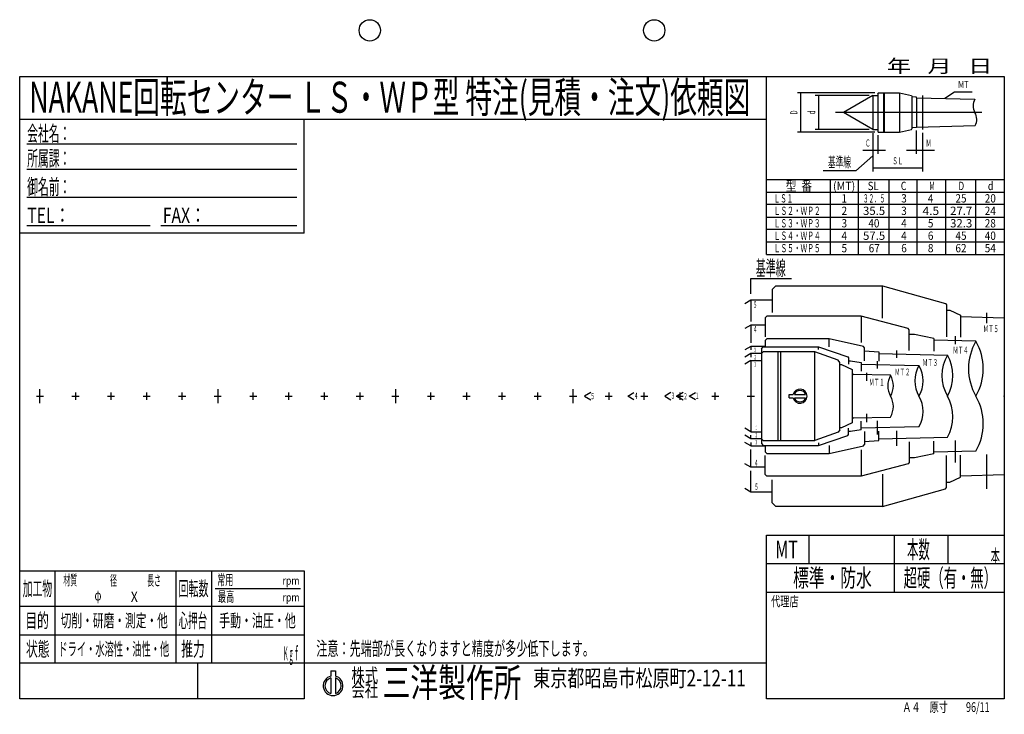
# Model space of a CAD drawing. Extents: x 10 to 287, y 6 to 201.
import ezdxf
from ezdxf.enums import TextEntityAlignment as Align

# ---------------------------------------------------------------- set-up
doc = ezdxf.new("R2010")
doc.units = 0
doc.header["$LTSCALE"] = 15
doc.layers.add('CSLAYER1', color=7, linetype='CONTINUOUS')
doc.styles.add('JX_FONT', font='monotxt', dxfattribs={"height": 1, "bigfont": 'bigfont'})
doc.dimstyles.get("Standard").update_dxf_attribs({"dimtxt": 2.5, "dimasz": 2.5, "dimexe": 1.25, "dimexo": 0.625, "dimtad": 1, "dimcen": 2.5, "dimazin": 3, "dimtfac": 1, "dimtmove": 0, "dimatfit": 3})

# ---------------------------------------------------------------- blocks, each defined once
blk = doc.blocks.new('BLKF0000')
at = {"layer": 'CSLAYER1', "color": 7, "linetype": 'CONTINUOUS'}
for p, q in [((226.563517, 94.972222), (226.563517, 95.884921)), ((226.563517, 95.884921), (227.648457, 95.884921)), ((226.563517, 94.972222), (227.648457, 94.972222)), ((228.017717, 95.884921), (231.141064, 95.884921)), ((228.017717, 94.972222), (231.141064, 94.972222))]:
    blk.add_line(p, q, dxfattribs=at)
for radius, start, end in [(1.984127, -166.702928, 166.702928), (1.626984, 16.289321, 163.710679), (1.626984, 196.289321, 343.710679)]:
    blk.add_arc((229.57939, 95.428571), radius, start, end, dxfattribs=at)
blk = doc.blocks.new('BLKF0001')
at = {"layer": 'CSLAYER1', "color": 7, "linetype": 'CONTINUOUS'}
for p, q in [((97.592225, 18.200547), (97.592225, 16.681633)), ((97.592225, 18.200547), (98.870002, 18.200547)), ((98.870002, 18.200547), (98.870002, 16.681633)), ((97.592225, 16.164668), (97.592225, 11.791983)), ((98.870002, 16.164668), (98.870002, 11.791983))]:
    blk.add_line(p, q, dxfattribs=at)
for radius, start, end in [(2.777778, -256.702928, 76.702928), (2.277778, 106.289321, 253.710679), (2.277778, -73.710679, 73.710679)]:
    blk.add_arc((98.231114, 13.978325), radius, start, end, dxfattribs=at)
blk = doc.blocks.new('BLKF0002')
at = {"layer": 'CSLAYER1', "color": 7, "linetype": 'CONTINUOUS'}
for p, q in [((251.4424, 180.562472), (251.613208, 180.73328)), ((251.4424, 180.562472), (251.4424, 169.869926)), ((251.613208, 180.73328), (257.591469, 180.73328)), ((253.032133, 180.73328), (253.032133, 169.699118)), ((253.26881, 180.73328), (253.26881, 169.699118)), ((257.591469, 180.73328), (257.591469, 169.699118)), ((257.591469, 180.73328), (260.908413, 179.973285)), ((250.075941, 179.998808), (241.792219, 175.216199)), ((250.075941, 179.998808), (250.075941, 170.43359)), ((250.075941, 179.998808), (251.4424, 179.998808)), ((260.908413, 179.973285), (261.007618, 179.845081)), ((262.374076, 179.486385), (261.007616, 179.571789)), ((261.007616, 179.571789), (261.007616, 170.860609)), ((261.007618, 179.845081), (261.007618, 170.587317)), ((262.374076, 179.328559), (262.374076, 179.486385)), ((262.374076, 179.328556), (278.745327, 178.917672)), ((262.374076, 179.328556), (262.374076, 171.103842)), ((264.08215, 179.973285), (264.08215, 170.459113)), ((280.733688, 175.216199), (239.581814, 175.216199)), ((250.075941, 170.43359), (241.792219, 175.216199)), ((250.075941, 170.43359), (251.4424, 170.43359)), ((251.4424, 169.869926), (251.613208, 169.699118)), ((251.613208, 169.699118), (257.591469, 169.699118)), ((257.591469, 169.699118), (260.908413, 170.459113)), ((260.908413, 170.459113), (261.007618, 170.587317)), ((262.374076, 170.946013), (261.007616, 170.860609)), ((262.374076, 171.103842), (278.876806, 171.518026)), ((262.374076, 171.103839), (262.374076, 170.946013))]:
    blk.add_line(p, q, dxfattribs=at)
blk = doc.blocks.new('*D0000')
at = {"layer": 'CSLAYER1', "color": 7, "linetype": 'CONTINUOUS'}
for p, q in [((250.613208, 180.73328), (228.85801, 180.73328)), ((229.85801, 169.699118), (229.85801, 180.73328)), ((250.613208, 169.699118), (228.85801, 169.699118))]:
    blk.add_line(p, q, dxfattribs=at)
at = {"layer": 'CSLAYER1', "color": 7, "style": 'JX_FONT', "width": 1.125}
blk.add_text('Ｄ', height=2, rotation=90, dxfattribs=at).set_placement((228.858017, 174.466187), (228.858017, 175.966187), align=Align.FIT)
blk = doc.blocks.new('*D0001')
at = {"layer": 'CSLAYER1', "color": 7, "linetype": 'CONTINUOUS'}
for p, q in [((249.075941, 179.998808), (233.85801, 179.998808)), ((234.85801, 170.43359), (234.85801, 179.998808)), ((249.075941, 170.43359), (233.85801, 170.43359))]:
    blk.add_line(p, q, dxfattribs=at)
at = {"layer": 'CSLAYER1', "color": 7, "style": 'JX_FONT', "width": 1.125}
blk.add_text('ｄ', height=2, rotation=90, dxfattribs=at).set_placement((233.858017, 174.466187), (233.858017, 175.966187), align=Align.FIT)
blk = doc.blocks.new('*D0002')
at = {"layer": 'CSLAYER1', "color": 7, "linetype": 'CONTINUOUS'}
for p, q in [((250.075941, 169.43359), (250.075941, 158.626735)), ((264.08215, 169.459113), (264.08215, 158.626735)), ((250.075941, 159.626735), (264.08215, 159.626735))]:
    blk.add_line(p, q, dxfattribs=at)
at = {"layer": 'CSLAYER1', "color": 7, "style": 'JX_FONT', "width": 0.9}
blk.add_text('ＳＬ', height=2, dxfattribs=at).set_placement((255.579041, 160.626724), (258.579041, 160.626724), align=Align.FIT)
blk = doc.blocks.new('*D0003')
at = {"layer": 'CSLAYER1', "color": 7, "linetype": 'CONTINUOUS'}
for p, q in [((251.4424, 168.869926), (251.4424, 163.626735)), ((247.224171, 164.626735), (250.075941, 164.626735)), ((250.075941, 164.626735), (251.4424, 164.626735))]:
    blk.add_line(p, q, dxfattribs=at)
at = {"layer": 'CSLAYER1', "color": 7, "style": 'JX_FONT', "width": 1.125}
blk.add_text('Ｃ', height=2, dxfattribs=at).set_placement((247.900055, 165.626724), (249.400055, 165.626724), align=Align.FIT)
blk = doc.blocks.new('*D0004')
at = {"layer": 'CSLAYER1', "color": 7, "linetype": 'CONTINUOUS'}
for p, q in [((262.374076, 164.626735), (264.08215, 164.626735)), ((264.08215, 164.626735), (267.466135, 164.626735))]:
    blk.add_line(p, q, dxfattribs=at)
at = {"layer": 'CSLAYER1', "color": 7, "style": 'JX_FONT', "width": 1.125}
blk.add_text('Ｍ', height=2, dxfattribs=at).set_placement((265.024139, 165.626724), (266.524139, 165.626724), align=Align.FIT)
blk = doc.blocks.new('JXDIM0000')
at = {"layer": 'CSLAYER1', "color": 7, "linetype": 'CONTINUOUS'}
for p, q in [((270.372763, 179.242269), (273.054444, 181.066518)), ((273.054444, 181.066518), (278.054444, 181.066518))]:
    blk.add_line(p, q, dxfattribs=at)
at = {"layer": 'CSLAYER1', "color": 7, "style": 'JX_FONT', "width": 0.9}
blk.add_text('MT', height=2, dxfattribs=at).set_placement((274.054443, 182.066513), (277.054443, 182.066513), align=Align.FIT)

msp = doc.modelspace()

# ---------------------------------------------------------------- linework, layer by layer
at = {"layer": 'CSLAYER1', "color": 7, "linetype": 'CONTINUOUS'}
for p, q in [((10.0625, 10.3125), (10.0625, 185.3125)), ((10.0625, 185.3125), (287.0625, 185.3125)), ((220.205357, 135.3125), (220.205357, 185.3125)), ((287.0625, 185.3125), (287.0625, 10.3125)), ((10.0625, 173.3125), (220.205357, 173.3125)), ((90.0625, 141.3125), (90.0625, 173.3125)), ((262.374076, 163.626735), (262.374076, 170.103842)), ((88.0625, 166.3125), (12.0625, 166.3125)), ((251.4424, 164.626735), (253.676849, 164.626735)), ((259.510778, 164.626735), (262.374076, 164.626735)), ((250.075941, 163.020089), (245.298438, 158.821429)), ((12.0625, 159.3125), (88.0625, 159.3125)), ((245.298438, 158.821429), (236.101371, 158.821429)), ((287.0625, 156.3125), (220.205357, 156.3125)), ((238.0625, 156.3125), (238.0625, 135.3125)), ((246.0625, 135.3125), (246.0625, 156.3125)), ((254.5625, 156.3125), (254.5625, 135.3125)), ((262.5625, 135.3125), (262.5625, 156.3125)), ((270.5625, 156.3125), (270.5625, 135.3125)), ((279.0625, 135.3125), (279.0625, 156.3125)), ((220.205357, 152.8125), (287.0625, 152.8125)), ((88.0625, 151.3125), (12.0625, 151.3125)), ((287.0625, 149.3125), (220.205357, 149.3125)), ((220.205357, 145.8125), (287.0625, 145.8125)), ((90.0625, 141.3125), (10.0625, 141.3125)), ((46.769286, 143.3125), (12.0625, 143.3125)), ((88.0625, 143.3125), (49.739286, 143.3125)), ((287.0625, 142.3125), (220.205357, 142.3125)), ((220.205357, 138.8125), (287.0625, 138.8125)), ((220.205357, 135.3125), (287.0625, 135.3125)), ((215.762502, 124.172607), (215.762502, 128.565732)), ((215.762502, 128.565732), (227.203973, 128.565732)), ((222.762502, 126.428571), (221.762502, 125.428571)), ((221.762502, 125.428571), (221.762502, 118.928571)), ((222.762502, 126.428571), (252.762502, 126.428571)), ((252.762502, 126.428571), (270.473447, 121.508865)), ((252.762502, 117.372971), (252.762502, 126.428571)), ((215.762502, 122.428571), (214.030451, 121.428571)), ((221.762502, 122.428571), (215.762502, 122.428571)), ((215.762502, 122.428571), (215.762502, 116.428571)), ((270.473447, 121.508865), (270.762502, 121.128571)), ((270.762502, 121.128571), (270.762502, 112.126971)), ((270.762502, 119.628571), (271.7625, 119.628571)), ((271.7625, 119.628571), (274.7625, 118.178571)), ((220.262502, 117.928571), (219.762502, 117.428571)), ((219.762502, 117.428571), (219.762502, 112.078571)), ((246.762502, 117.928571), (220.262502, 117.928571)), ((259.972103, 114.50386), (246.762502, 117.928571)), ((246.762502, 117.928571), (246.762502, 110.516451)), ((274.7625, 118.178571), (274.7625, 112.023121)), ((274.7625, 117.820156), (287.0625, 117.496506)), ((282.0625, 118.849839), (282.0625, 115.960549)), ((215.762502, 115.428571), (214.030451, 114.428571)), ((219.762502, 115.428571), (215.762502, 115.428571)), ((215.762502, 115.428571), (215.762502, 110.428571)), ((260.262502, 114.128571), (259.972103, 114.50386)), ((260.262502, 108.253231), (260.262502, 114.128571)), ((220.262502, 111.578571), (219.762502, 111.078571)), ((219.762502, 111.078571), (219.762502, 109.428571)), ((237.762502, 111.578571), (220.262502, 111.578571)), ((247.472103, 109.35386), (237.762502, 111.578571)), ((237.762502, 109.272691), (237.762502, 111.578571)), ((261.7625, 112.778571), (260.262502, 112.778571)), ((267.2625, 111.678571), (261.7625, 112.778571)), ((267.2625, 111.678571), (267.2625, 108.077541)), ((279.0625, 110.911453), (267.2625, 111.217883)), ((273.2625, 112.348936), (273.2625, 110.061581)), ((215.762502, 109.428571), (214.030451, 108.428571)), ((219.762502, 109.428571), (215.762502, 109.428571)), ((215.762502, 109.428571), (215.762502, 108.428571)), ((218.762502, 108.778571), (219.262502, 109.278571)), ((218.762502, 108.778571), (218.762502, 82.078571)), ((219.262502, 109.278571), (234.762503, 109.278571)), ((234.762503, 109.278571), (243.072878, 106.492152)), ((234.762503, 108.571431), (234.762503, 109.278571)), ((247.762502, 108.978571), (247.472103, 109.35386)), ((247.762497, 105.406092), (247.762497, 108.178571)), ((247.762497, 108.178571), (251.762497, 107.928571)), ((247.762502, 105.406091), (247.762502, 108.978571)), ((256.762497, 108.255775), (256.762497, 106.209194)), ((215.762502, 107.428571), (214.030451, 106.428571)), ((215.762502, 105.428571), (214.030451, 104.428571)), ((215.762502, 107.428571), (215.762502, 106.428571)), ((218.762502, 107.428571), (215.762502, 107.428571)), ((215.762502, 105.428571), (215.762502, 85.428571)), ((215.762502, 105.428571), (218.762502, 105.428571)), ((219.262502, 107.928571), (218.762502, 107.428571)), ((233.762502, 107.928571), (219.262502, 107.928571)), ((223.416082, 82.928571), (223.416082, 107.928571)), ((224.108902, 107.928571), (224.108902, 82.928571)), ((240.291631, 105.59674), (233.762502, 107.928571)), ((233.762502, 82.928571), (233.762502, 107.928571)), ((240.762502, 104.928571), (240.291631, 105.59674)), ((243.072878, 106.492152), (243.262503, 106.228571)), ((243.262503, 106.228571), (243.262503, 104.395241)), ((243.262503, 105.328571), (243.762497, 105.328571)), ((243.762497, 105.328571), (246.762497, 104.928571)), ((251.762497, 107.928571), (251.762497, 105.306181)), ((251.762497, 107.466561), (271.0625, 106.982172)), ((240.762502, 85.928571), (240.762502, 104.928571)), ((240.762502, 104.328571), (241.262502, 104.328571)), ((241.262502, 104.328571), (244.262502, 102.928571)), ((244.262502, 102.928571), (244.262502, 87.928571)), ((246.762497, 104.928571), (246.762497, 102.498481)), ((246.762497, 104.431071), (263.0625, 104.023945)), ((251.262497, 105.246097), (251.262497, 103.199517)), ((255.0625, 101.29147), (244.652529, 101.551109)), ((248.262502, 101.995646), (248.262502, 99.708291)), ((15.762502, 93.428571), (15.762502, 97.428571)), ((65.762502, 97.428571), (65.762502, 93.428571)), ((115.762502, 97.428571), (115.762502, 93.428571)), ((165.762502, 93.428571), (165.762502, 97.428571)), ((14.762502, 95.428571), (16.762502, 95.428571)), ((24.762502, 95.428571), (26.762502, 95.428571)), ((25.762502, 96.428571), (25.762502, 94.428571)), ((34.762502, 95.428571), (36.762502, 95.428571)), ((35.762502, 94.428571), (35.762502, 96.428571)), ((44.762502, 95.428571), (46.762502, 95.428571)), ((45.762502, 96.428571), (45.762502, 94.428571)), ((54.762502, 95.428571), (56.762502, 95.428571)), ((55.762502, 94.428571), (55.762502, 96.428571)), ((64.762502, 95.428571), (66.762502, 95.428571)), ((74.762502, 95.428571), (76.762502, 95.428571)), ((75.762502, 94.428571), (75.762502, 96.428571)), ((84.762502, 95.428571), (86.762502, 95.428571)), ((85.762502, 94.428571), (85.762502, 96.428571)), ((94.762502, 95.428571), (96.762502, 95.428571)), ((95.762502, 96.428571), (95.762502, 94.428571)), ((104.762502, 95.428571), (106.762502, 95.428571)), ((105.762502, 96.428571), (105.762502, 94.428571)), ((114.762502, 95.428571), (116.762502, 95.428571)), ((124.762502, 95.428571), (126.762502, 95.428571)), ((125.762502, 94.428571), (125.762502, 96.428571)), ((134.762502, 95.428571), (136.762502, 95.428571)), ((135.762502, 96.428571), (135.762502, 94.428571)), ((144.762502, 95.428571), (146.762502, 95.428571)), ((145.762502, 94.428571), (145.762502, 96.428571)), ((154.762502, 95.428571), (156.762502, 95.428571)), ((155.762502, 96.428571), (155.762502, 94.428571)), ((164.762502, 95.428571), (166.762502, 95.428571)), ((170.729181, 96.428571), (168.99713, 95.428571)), ((168.99713, 95.428571), (170.729181, 94.428571)), ((174.762502, 95.428571), (176.762502, 95.428571)), ((175.762502, 96.428571), (175.762502, 94.428571)), ((181.121486, 95.428571), (182.853537, 96.428571)), ((182.853537, 94.428571), (181.121486, 95.428571)), ((184.762502, 95.428571), (186.762502, 95.428571)), ((185.762502, 94.428571), (185.762502, 96.428571)), ((193.245842, 96.428571), (191.513791, 95.428571)), ((191.513791, 95.428571), (193.245842, 94.428571)), ((194.762502, 95.428571), (196.762502, 95.428571)), ((196.709943, 96.428571), (194.977892, 95.428571)), ((194.977892, 95.428571), (196.709943, 94.428571)), ((195.762502, 96.428571), (195.762502, 94.428571)), ((198.441994, 95.428571), (200.174045, 96.428571)), ((200.174045, 94.428571), (198.441994, 95.428571)), ((204.762502, 95.428571), (206.762502, 95.428571)), ((205.762502, 94.428571), (205.762502, 96.428571)), ((214.762502, 95.428571), (216.762502, 95.428571)), ((244.652529, 89.306034), (255.0625, 89.565673)), ((248.262502, 90.438485), (248.262502, 88.107143)), ((215.762502, 85.428571), (214.030451, 86.428571)), ((240.762502, 85.928571), (240.291631, 85.260403)), ((241.262502, 86.528571), (240.762502, 86.528571)), ((244.262502, 87.928571), (241.262502, 86.528571)), ((243.262503, 84.628571), (243.262503, 86.461901)), ((246.762497, 85.928571), (243.762497, 85.528571)), ((246.762497, 85.928571), (246.762497, 88.358661)), ((263.0625, 86.833198), (246.762497, 86.426071)), ((251.262497, 88.470891), (251.262497, 84.628571)), ((215.762502, 83.428571), (214.030451, 84.428571)), ((215.762502, 85.428571), (218.762502, 85.428571)), ((215.762502, 83.428571), (215.762502, 84.428571)), ((218.762502, 83.428571), (215.762502, 83.428571)), ((218.762502, 83.428571), (219.262502, 82.928571)), ((240.291631, 85.260403), (233.762502, 82.928571)), ((234.762503, 81.578571), (243.072878, 84.364991)), ((243.072878, 84.364991), (243.262503, 84.628571)), ((243.762497, 85.528571), (243.262503, 85.528571)), ((247.762497, 85.451051), (247.762497, 81.878565)), ((251.762497, 82.928571), (251.762497, 85.550961)), ((251.762497, 83.390582), (271.0625, 83.874971)), ((256.762497, 85.675843), (256.762497, 81.503283)), ((215.762502, 81.428571), (214.030451, 82.428571)), ((215.762502, 82.428571), (215.762502, 81.428571)), ((215.762502, 81.428571), (219.762502, 81.428571)), ((215.762502, 75.428571), (215.762502, 80.428571)), ((218.762502, 82.078571), (219.262502, 81.578571)), ((219.262502, 82.928571), (233.762502, 82.928571)), ((219.262502, 81.578571), (234.762503, 81.578571)), ((219.762502, 81.428571), (219.762502, 79.778571)), ((234.762503, 82.285711), (234.762503, 81.578571)), ((237.762502, 81.584451), (237.762502, 79.278571)), ((237.762502, 79.278571), (247.472103, 81.503283)), ((246.762502, 80.340691), (246.762502, 72.928571)), ((247.472103, 81.503283), (247.762502, 81.878571)), ((247.762497, 82.678571), (251.762497, 82.928571)), ((260.262502, 82.603911), (260.262502, 76.728571)), ((267.2625, 79.178571), (267.2625, 82.779601)), ((273.2625, 82.930191), (273.2625, 76.728571)), ((219.762502, 79.778571), (220.262502, 79.278571)), ((219.762502, 73.428571), (219.762502, 78.778571)), ((220.262502, 79.278571), (237.762502, 79.278571)), ((261.7625, 78.078571), (260.262502, 78.078571)), ((267.2625, 79.178571), (261.7625, 78.078571)), ((279.0625, 79.945689), (267.2625, 79.63926)), ((270.762502, 69.728571), (270.762502, 78.730171)), ((274.7625, 72.678571), (274.7625, 78.834021)), ((282.0625, 79.023578), (282.0625, 69.348278)), ((215.762502, 75.428571), (214.030451, 76.428571)), ((219.762502, 75.428571), (215.762502, 75.428571)), ((259.972103, 76.353283), (246.762502, 72.928571)), ((260.262502, 76.728571), (259.972103, 76.353283)), ((215.762502, 68.428571), (215.762502, 74.428571)), ((220.262502, 72.928571), (219.762502, 73.428571)), ((246.762502, 72.928571), (220.262502, 72.928571)), ((252.762502, 73.484171), (252.762502, 64.428571)), ((271.7625, 71.228571), (274.7625, 72.678571)), ((274.7625, 73.036986), (287.0625, 73.360637)), ((215.762502, 68.428571), (214.030451, 69.428571)), ((221.762502, 65.428571), (221.762502, 71.928571)), ((252.762502, 64.428571), (270.473447, 69.348278)), ((270.473447, 69.348278), (270.762502, 69.728571)), ((270.762502, 71.228571), (271.7625, 71.228571)), ((221.762502, 68.428571), (215.762502, 68.428571)), ((222.762502, 64.428571), (221.762502, 65.428571)), ((252.762502, 64.428571), (222.762502, 64.428571)), ((220.205357, 56.3125), (287.0625, 56.3125)), ((220.205357, 10.3125), (220.205357, 56.3125)), ((232.205357, 48.3125), (232.205357, 56.3125)), ((256.205357, 40.3125), (256.205357, 56.3125)), ((271.205357, 56.3125), (271.205357, 48.3125)), ((287.0625, 48.3125), (220.205357, 48.3125)), ((10.0625, 46.3125), (90.0625, 46.3125)), ((20.0625, 20.3125), (20.0625, 46.3125)), ((54.0625, 20.3125), (54.0625, 46.3125)), ((64.0625, 46.3125), (64.0625, 20.3125)), ((90.0625, 46.3125), (90.0625, 10.3125)), ((65.0625, 41.3125), (89.0625, 41.3125)), ((220.205357, 40.3125), (287.0625, 40.3125)), ((90.0625, 36.3125), (10.0625, 36.3125)), ((10.0625, 28.3125), (90.0625, 28.3125)), ((220.205357, 20.3125), (10.0625, 20.3125)), ((60.0625, 20.3125), (60.0625, 10.3125)), ((90.0625, 10.3125), (10.0625, 10.3125)), ((287.0625, 10.3125), (220.205357, 10.3125))]:
    msp.add_line(p, q, dxfattribs=at)
for centre in [(108.5625, 198.3125), (188.5625, 198.3125)]:
    msp.add_circle(centre, 3, dxfattribs=at)
for centre, radius, start, end in [((282.117116, 177.125453), 3.818509, 152.007864, 210), ((275.503265, 173.306945), 3.818509, -27.936078, 30), ((292.468056, 103.164795), 15.477664, 149.994426, 209.988852), ((265.656944, 103.164795), 15.477664, -29.988852, 30.005574), ((281.068211, 101.205372), 11.5536, 150, 210), ((261.056789, 101.205372), 11.5536, -30, 30), ((270.506312, 99.726258), 8.595373, 150, 210), ((255.618688, 99.726258), 8.595373, -30, 30), ((244.662502, 101.950985), 0.4, 180, 268.57126), ((260.139919, 98.360021), 5.862899, 150, 210), ((249.985081, 98.360021), 5.862899, -30, 30), ((249.985081, 92.497122), 5.862899, -30, 30), ((255.618688, 91.130885), 8.595373, -30, 30), ((261.056789, 89.651771), 11.5536, -30, 30), ((265.656944, 87.692348), 15.477664, -30.005574, 29.988852), ((244.662502, 88.906158), 0.4, 91.42874, 180)]:
    msp.add_arc(centre, radius, start, end, dxfattribs=at)
at = {"layer": 'CSLAYER1', "color": 7}
msp.add_point((287.0625, 95.428571), dxfattribs=at)

# ---------------------------------------------------------------- block references
at = {"layer": 'CSLAYER1'}
for name in ['JXDIM0000', 'BLKF0002', 'BLKF0000', 'BLKF0001']:
    msp.add_blockref(name, (0, 0), dxfattribs=at)

# ---------------------------------------------------------------- texts
at = {"layer": 'CSLAYER1', "color": 7, "style": 'JX_FONT'}
for s, height, width, p, p2 in [('年   月   日', 3.688263, 0.927657, (254.035292, 186.43248), (283.687791, 186.43248)), ('NAKANE回転センター ＬＳ・ＷＰ型 特注(見積・注文)依頼図', 8.719674, 0.734595, (12.761081, 175.150234), (215.599643, 175.150234)), ('会社名：', 4.340561, 0.761258, (12.181161, 167.142219), (24.296875, 167.142219)), ('所属課：', 4.340561, 0.761258, (12.181161, 160.142219), (24.296875, 160.142219)), ('基準線', 2.888749, 0.84375, (237.450047, 159.821426), (243.949733, 159.821426)), ('御名前：', 4.340561, 0.761258, (12.181161, 152.142219), (24.296875, 152.142219)), ('型  番', 2.784376, 0.727273, (225.566757, 153.170312), (232.991761, 153.170312)), ('(MT)', 2.338095, 0.727273, (238.875809, 153.393453), (245.110728, 153.393453)), ('SL', 2.338095, 0.8, (248.622925, 153.393453), (251.740385, 153.393453)), ('ＬＳ１', 2.338095, 0.870983, (222.205368, 149.893453), (227.635876, 149.893453)), ('３２．５', 2.338095, 0.727273, (247.3125, 149.893453), (253.54742, 149.893453)), ('25', 2.338095, 0.8, (273.3125, 149.893453), (276.42996, 149.893453)), ('20', 2.338095, 0.8, (281.5625, 149.893453), (284.67996, 149.893453)), ('TEL：', 4.340561, 0.761258, (12.181161, 144.142219), (24.296875, 144.142219)), ('FAX：', 4.340561, 0.761258, (50.320911, 144.142219), (62.436625, 144.142219)), ('ＬＳ２・ＷＰ２', 2.338095, 0.845179, (222.205368, 146.393453), (235.379432, 146.393453)), ('35.5', 2.338095, 0.727273, (247.3125, 146.393453), (253.54742, 146.393453)), ('4.5', 2.338095, 0.75, (264.0625, 146.393453), (268.73869, 146.393453)), ('27.7', 2.338095, 0.727273, (271.8125, 146.393453), (278.04742, 146.393453)), ('24', 2.338095, 0.8, (281.5625, 146.393453), (284.67996, 146.393453)), ('ＬＳ３・ＷＰ３', 2.338095, 0.845179, (222.205368, 142.893453), (235.379432, 142.893453)), ('40', 2.338095, 0.8, (248.8125, 142.893453), (251.92996, 142.893453)), ('32.3', 2.338095, 0.727273, (271.8125, 142.893453), (278.04742, 142.893453)), ('28', 2.338095, 0.8, (281.5625, 142.893453), (284.67996, 142.893453)), ('ＬＳ４・ＷＰ４', 2.338095, 0.845179, (222.205368, 139.393453), (235.379432, 139.393453)), ('57.5', 2.338095, 0.727273, (247.3125, 139.393453), (253.54742, 139.393453)), ('45', 2.338095, 0.8, (273.3125, 139.393453), (276.42996, 139.393453)), ('40', 2.338095, 0.8, (281.5625, 139.393453), (284.67996, 139.393453)), ('ＬＳ５・ＷＰ５', 2.338095, 0.845179, (222.205368, 135.893453), (235.379432, 135.893453)), ('67', 2.338095, 0.8, (248.91272, 135.893453), (252.03018, 135.893453)), ('62', 2.338095, 0.8, (273.3125, 135.893453), (276.42996, 135.893453)), ('54', 2.338095, 0.8, (281.5625, 135.893453), (284.67996, 135.893453)), ('基準線', 4.204847, 0.75, (217.162552, 129.350213), (225.572246, 129.350213)), ('ＭＴ４', 1.92694, 0.84375, (272.604928, 107.413063), (276.940543, 107.413063)), ('ＭＴ３', 1.92694, 0.84375, (264.057443, 103.921837), (268.393058, 103.921837)), ('ＭＴ２', 1.92694, 0.84375, (256.232309, 101.273323), (260.567923, 101.273323)), ('ＭＴ１', 1.92694, 0.84375, (249.009072, 98.384033), (253.344687, 98.384033)), ('本数', 5, 0.768, (259.709198, 49.8125), (266.109198, 49.8125)), ('MT', 5, 0.768, (222.61528, 49.8125), (229.01528, 49.8125)), ('標準・防水', 5, 0.949112, (227.631683, 41.8125), (249.777628, 41.8125)), ('超硬（有・無）', 5, 0.78699, (258.762115, 41.8125), (284.995112, 41.8125)), ('材質', 2.916965, 0.8, (22.350876, 42.241271), (26.240162, 42.241271)), ('長さ', 2.916965, 0.8, (45.923481, 42.136965), (49.812767, 42.136965)), ('常用', 2.916965, 0.938703, (65.611984, 42.308447), (70.175591, 42.308447)), ('加工物', 4.024558, 0.772251, (10.908303, 39.300221), (19.196217, 39.300221)), ('回転数', 4.024558, 0.785739, (54.758236, 39.300221), (63.190911, 39.300221)), ('rpm', 2.325201, 0.771852, (83.991516, 42.39042), (88.777412, 42.39042)), ('最高', 2.916965, 0.938703, (65.825897, 37.602412), (70.389504, 37.602412)), ('rpm', 2.325201, 0.771852, (83.991516, 37.684384), (88.777412, 37.684384)), ('代理店', 2.82647, 1.029221, (221.439575, 36.299457), (229.197075, 36.299457)), ('目的', 4.024558, 0.984164, (11.657874, 30.300221), (18.259252, 30.300221)), ('切削・研磨・測定・他', 3.614815, 0.863379, (21.590694, 30.505092), (51.759947, 30.505092)), ('心押台', 4.024558, 0.75, (54.758236, 30.300221), (62.807353, 30.300221)), ('手動・油圧・他', 3.614815, 0.895523, (66.158371, 30.505092), (87.739372, 30.505092)), ('状態', 4.024558, 0.984164, (11.845267, 22.300215), (18.446645, 22.300215)), ('ドライ・水溶性・油性・他', 3.614815, 0.739601, (20.943661, 22.50509), (52.134733, 22.50509)), ('推力', 4.024558, 0.984164, (55.520176, 22.300219), (62.121554, 22.300219)), ('Ｋｇｆ', 3.923817, 0.427455, (84.179909, 21.099876), (88.652591, 21.099876)), ('注意：先端部が長くなりますと精度が多少低下します。', 3.91778, 0.808696, (93.495094, 22.498628), (171.646291, 22.498628)), ('株式', 4, 1.125, (103.394196, 14.86502), (110.894196, 14.86502)), ('三洋製作所', 8, 1.044643, (112.185272, 10.86502), (151.185272, 10.86502)), ('東京都昭島市松原町2-12-11', 4.690264, 0.814003, (154.510574, 13.77251), (214.324163, 13.77251)), ('会社', 4, 1.125, (103.394196, 10.86502), (110.894196, 10.86502)), ('Ａ４\u3000原寸\u3000\u300096/11', 2.730444, 0.771429, (258.382315, 6.619555), (282.956308, 6.619555))]:
    msp.add_text(s, height=height, dxfattribs=dict(at, width=width)).set_placement(p, p2, align=Align.FIT)
for s, height, p, p2 in [('C', 2.338095, (257.947327, 153.393453), (259.506057, 153.393453)), ('M', 2.338095, (265.947327, 153.393453), (267.506057, 153.393453)), ('D', 2.338095, (274.197327, 153.393453), (275.756057, 153.393453)), ('d', 2.338095, (282.447327, 153.393453), (284.006057, 153.393453)), ('1', 2.338095, (241.274323, 149.893453), (242.833052, 149.893453)), ('3', 2.338095, (258.0625, 149.893453), (259.62123, 149.893453)), ('4', 2.338095, (265.5625, 149.893453), (267.12123, 149.893453)), ('2', 2.338095, (241.274323, 146.393453), (242.833052, 146.393453)), ('3', 2.338095, (258.0625, 146.393453), (259.62123, 146.393453)), ('3', 2.338095, (241.274323, 142.893453), (242.833052, 142.893453)), ('4', 2.338095, (258.0625, 142.893453), (259.62123, 142.893453)), ('5', 2.338095, (265.5625, 142.893453), (267.12123, 142.893453)), ('4', 2.338095, (241.274323, 139.393453), (242.833052, 139.393453)), ('4', 2.338095, (258.0625, 139.393453), (259.62123, 139.393453)), ('6', 2.338095, (265.5625, 139.393453), (267.12123, 139.393453)), ('5', 2.338095, (241.274323, 135.893453), (242.833052, 135.893453)), ('6', 2.338095, (258.0625, 135.893453), (259.62123, 135.893453)), ('8', 2.338095, (265.5625, 135.893453), (267.12123, 135.893453)), ('５', 1.783922, (216.374329, 120.267791), (217.56361, 120.267791)), ('４', 1.783922, (216.374329, 113.369994), (217.56361, 113.369994)), ('３', 1.246969, (216.536499, 107.801984), (217.367812, 107.801984)), ('２', 1.246969, (216.536499, 105.801984), (217.367812, 105.801984)), ('１', 1.246969, (216.536499, 103.801984), (217.367812, 103.801984)), ('５', 1.783922, (170.663239, 94.568114), (171.85252, 94.568114)), ('４', 1.783922, (182.880524, 94.671645), (184.069805, 94.671645)), ('３', 1.783922, (193.234146, 94.671645), (194.423427, 94.671645)), ('２', 1.783922, (196.762512, 94.536613), (197.951793, 94.536613)), ('１', 1.783922, (200.067551, 94.671645), (201.256832, 94.671645)), ('１', 1.246969, (216.879242, 85.8868), (217.710555, 85.8868)), ('３', 1.246969, (216.879242, 81.8868), (217.710555, 81.8868)), ('２', 1.246969, (216.879242, 83.8868), (217.710555, 83.8868)), ('４', 1.783922, (216.676865, 75.734634), (217.866146, 75.734634)), ('５', 1.783922, (216.737366, 69.078864), (217.926647, 69.078864)), ('本', 3.88039, (283.228875, 48.515802), (285.815802, 48.515802)), ('径', 2.916965, (35.493126, 42.136965), (37.437769, 42.136965)), ('φ', 2.916965, (31.112377, 37.964823), (33.05702, 37.964823)), ('X', 2.916965, (41.334126, 37.54761), (43.278769, 37.54761))]:
    msp.add_text(s, height=height, dxfattribs=at).set_placement(p, p2, align=Align.FIT)
at = {"layer": 'CSLAYER1', "color": 7, "style": 'JX_FONT', "width": 0.84375}
msp.add_text('ＭＴ５', height=1.92694, rotation=360, dxfattribs=at).set_placement((281.152413, 113.432419), (285.488028, 113.432419), align=Align.FIT)

# ---------------------------------------------------------------- dimensions: what is measured, and where the dimension line sits
at = {"layer": 'CSLAYER1', "color": 7}
for p1, p2, distance, picture, middle in [((251.613208, 169.699118), (251.613208, 180.73328), 21.755198, '*D0000', (228.858017, 175.216187)), ((250.075941, 170.43359), (250.075941, 179.998808), 15.217931, '*D0001', (233.858017, 175.216187))]:
    dim = msp.add_aligned_dim(p1=p1, p2=p2, distance=distance, dimstyle='Standard', dxfattribs=at)
    dim.commit()
    dim.dimension.update_dxf_attribs({"geometry": picture, "text_midpoint": middle})
for base, p1, p2, picture, middle in [((251.4424, 164.626735), (250.075941, 170.43359), (251.4424, 169.869926), '*D0003', (248.650055, 165.626724)), ((264.08215, 159.626735), (250.075941, 170.43359), (264.08215, 170.459113), '*D0002', (257.079041, 160.626724)), ((264.08215, 164.626735), (262.374076, 171.103842), (264.08215, 170.459113), '*D0004', (265.774139, 165.626724))]:
    dim = msp.add_linear_dim(base=base, p1=p1, p2=p2, dimstyle='Standard', dxfattribs=at)
    dim.commit()
    dim.dimension.update_dxf_attribs({"geometry": picture, "text_midpoint": middle})

doc.saveas('drawing.dxf')
